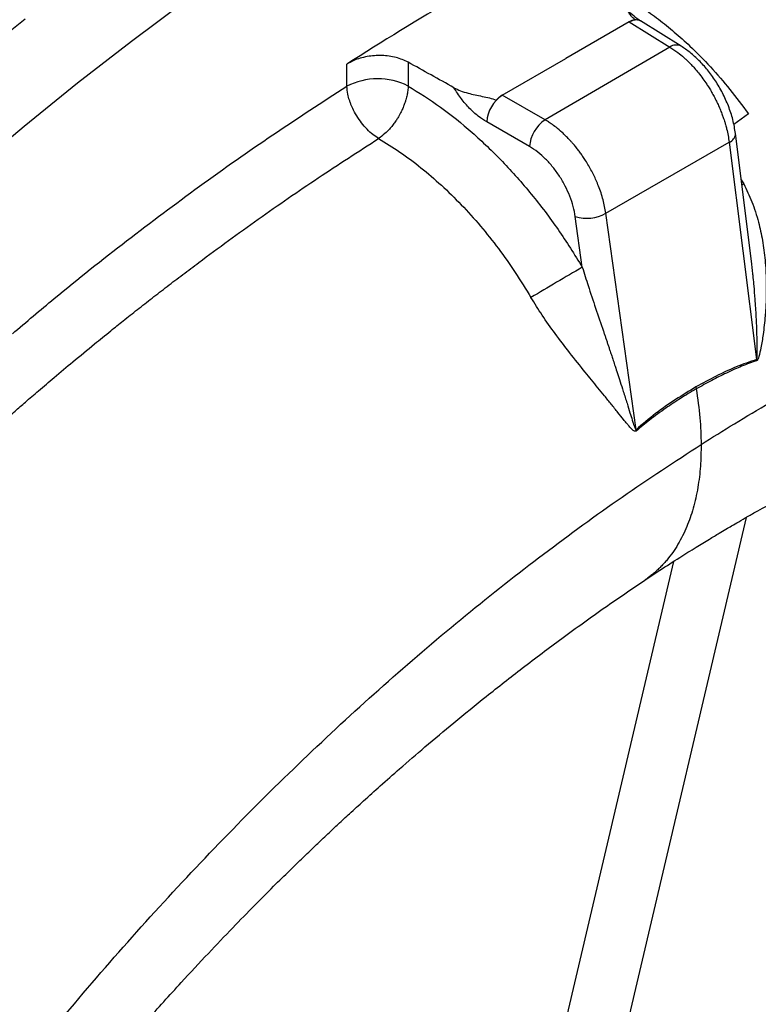
# Model space of a CAD drawing. Units: inches. Extents: x 0.1 to 16.9, y 0.1 to 10.9.
# Drawn here: x 9 to 9.2, y 9.2 to 9.4 of the extents above; entities that cross this region are included whole.
import ezdxf

# ---------------------------------------------------------------- set-up
doc = ezdxf.new("R2010")
doc.units = ezdxf.units.IN
doc.header["$MEASUREMENT"] = 0

msp = doc.modelspace()

# ---------------------------------------------------------------- linework, layer by layer
at = {"color": 7, "linetype": 'Continuous', "lineweight": 25}
for p, q in [((9.1314342407166, 9.417852205461271), (9.115106787369267, 9.408426567274205)), ((9.1314342407166, 9.41785220546127), (9.141898898175219, 9.411381766763007)), ((9.144787325609512, 9.411613781253477), (9.134322668150894, 9.418084219951739)), ((9.141898898175222, 9.411381766763006), (9.10978530838167, 9.392647279895682)), ((9.058803089542145, 9.401278988276362), (9.058803089542145, 9.40695618519836)), ((9.074570976512286, 9.407490033278075), (9.074570976512284, 9.401358425527636)), ((9.098779334021911, 9.399000929087126), (9.115106787369267, 9.408426567274205)), ((9.10978530838168, 9.392647279895677), (9.098779334021934, 9.39900092908714)), ((9.105808935572913, 9.385760000181268), (9.094802961213167, 9.392113649372734)), ((9.162873257031604, 9.356300159409503), (9.158785494686807, 9.389106106377184)), ((9.125409557534615, 9.368607730715455), (9.157153172350155, 9.386868709179375)), ((9.157153172350176, 9.386868709179433), (9.164191845379195, 9.330966345874755)), ((9.133206857292665, 9.312926442650312), (9.125409557534649, 9.368607730715327)), ((9.11936913277559, 9.354728653246017), (9.11756226882854, 9.367750841377456)), ((9.164260187344405, 9.330678197639347), (9.164191845680373, 9.330966345762285)), ((9.164259925725528, 9.331007502832891), (9.164260186472761, 9.330678197930185)), ((9.148585955230757, 9.323926485964641), (9.14864916273313, 9.32342524073041)), ((9.133225514431997, 9.31257466797953), (9.133140323318027, 9.31254498161426)), ((9.133151979679893, 9.312893736076065), (9.133230444287163, 9.312573048670206)), ((9.133230444287163, 9.312573048670206), (9.133206857292665, 9.312926442650312))]:
    msp.add_line(p, q, dxfattribs=at)
at = {"color": 8, "linetype": 'Continuous', "lineweight": 25}
for p, q in [((9.162083343291076, 9.39421295128478), (9.158329260924745, 9.39144785025033)), ((9.160262324752429, 9.377253947487688), (9.160874686240527, 9.376187217923034)), ((9.16036751080517, 9.375902112019935), (9.160874686240527, 9.376187217923034)), ((9.161511252453693, 9.290363895816334), (9.120168808764287, 9.114237984185927)), ((9.142796848956651, 9.279009443733862), (9.104850664989403, 9.117302189736495))]:
    msp.add_line(p, q, dxfattribs=at)
at = {"color": 7, "linetype": 'Continuous', "lineweight": 25, "flags": 128}
for points in [[(9.017328271902471, 9.42318038567463), (9.003418324888987, 9.41282136448565), (8.989565939349095, 9.402075898616408), (8.975780609015901, 9.390951352472461), (8.962071781666223, 9.379455350262054)], [(8.976050636096153, 9.418549727076293), (8.96223325847656, 9.40759877002801)]]:
    msp.add_lwpolyline(points, dxfattribs=at)
at = {"color": 7, "linetype": 'Continuous', "lineweight": 25}
for centre, radius, start, end in [((9.41941782228168, 8.848372674041515), 0.664874818597543, 117.2267580302943, 122.8457958755267), ((9.362795095068547, 8.814954888364628), 0.7224953688860568, 121.7747831176794, 128.203190390464), ((9.066764801024462, 9.38588215829518), 0.01733352887317123, 63.23378134041629, 117.3435161424249), ((9.10370473762091, 9.391565726168723), 0.008918623383178382, 123.522232815143, 176.4777670401801), ((9.114710711980607, 9.38521207697728), 0.008918623383126153, 123.5222328140785, 176.4777670402971), ((9.120454634818229, 9.377623608313018), 0.01028772608413708, 253.6713113613235, 298.7922013598113), ((9.888658672315676, 8.037152172892226), 1.525717594192086, 120.2792493328201, 120.8549223985493), ((9.161103379067717, 9.336152061247846), 0.006035749173702725, 300.7768391311388, 301.5320291910898), ((9.174222546929549, 9.335929785936651), 0.0111122766438014, 206.2928308245554, 207.5243574022203), ((9.147311451205107, 9.312446313238551), 0.01416653878224479, 178.1901222022402, 179.6074692142471), ((9.129946623977517, 9.318334321319844), 0.006314607903391578, 300.5047383292592, 301.0844017373969)]:
    msp.add_arc(centre, radius, start, end, dxfattribs=at)
at = {"color": 8, "linetype": 'Continuous', "lineweight": 25}
for centre, radius, start, end in [((9.133072027289462, 9.415558358279519), 0.002818524392563305, 63.6584078570489, 125.526500494268), ((9.143536620409646, 9.409088118073479), 0.002818325465258181, 63.64475307495827, 125.52778082199), ((9.156239852138052, 9.389249354401352), 0.002549828520219283, 290.9890102986877, 356.7599687277489)]:
    msp.add_arc(centre, radius, start, end, dxfattribs=at)
at = {"color": 7, "linetype": 'Continuous', "lineweight": 25}
msp.add_ellipse((10.27831220880984, 8.161461607201884), major_axis=(29.04699241592475, -16.1979744822765), ratio=0.01511252651687191, start_param=1.620268733965667, end_param=1.620675149577633, dxfattribs=at)
for points, knots in [([(9.133000470850922, 9.41838528054993), (9.13272403828804, 9.418605857206948), (9.13216050371447, 9.419055524102404), (9.131238861042542, 9.42038688518747), (9.130310896528425, 9.421891167513953), (9.128825598705232, 9.423479078189603), (9.127788359458146, 9.424179143855916), (9.127263608401439, 9.424533314987789)], [0, 0, 0, 0, 0.1148798052875059, 0.2341936181831962, 0.6119838212841039, 0.803698230304098, 1, 1, 1, 1]), ([(9.130868354390294, 9.423982063735373), (9.132191998161897, 9.42317132107371), (9.134902593600536, 9.421511059145416), (9.138972584989697, 9.41857572847897), (9.143059587243618, 9.415281233601718), (9.147543776335034, 9.411243289636984), (9.15235748817495, 9.406342750058975), (9.157409076882221, 9.400530902927416), (9.160526586379213, 9.396317134920928), (9.162083343291078, 9.39421295128478)], [0, 0, 0, 0, 0.119121597960151, 0.2439406032057425, 0.3683845152267602, 0.4937368432434269, 0.6624864289453887, 0.8314595079518385, 1, 1, 1, 1]), ([(9.134323669582908, 9.418083600317763), (9.133772289056097, 9.418467047263054), (9.132662316315939, 9.419238956381843), (9.131309358685286, 9.420530921386488), (9.130582312848636, 9.421473618701322), (9.13035831005041, 9.421764063712848)], [0, 0, 0, 0, 0.4058113834307676, 0.8169305068848316, 1, 1, 1, 1]), ([(9.131434240716601, 9.417852205461271), (9.131883009049035, 9.418066677935675), (9.132421887843536, 9.418324215422405), (9.132917581705225, 9.418376532217906), (9.133000470850934, 9.41838528054993)], [0, 0, 0, 0, 0.8327815772650887, 1, 1, 1, 1]), ([(9.141898898175219, 9.411381766763009), (9.142582669064188, 9.410934450020688), (9.143802794130442, 9.410136255217923), (9.145209968363522, 9.408959828218315), (9.146102962008271, 9.40814370110996), (9.146609053860544, 9.40765654370993), (9.147007044085527, 9.407257993978748), (9.147549921404133, 9.406697332573707), (9.148295267629642, 9.405884744886347), (9.149326467066013, 9.404661868789615), (9.150368976839781, 9.403299860765825), (9.151267090781824, 9.402002868630735), (9.152009470526645, 9.400842207385024), (9.152647337053162, 9.399773678149845), (9.15327968000266, 9.398629341879467), (9.153871563985112, 9.397469123898976), (9.15442171916724, 9.396296301265608), (9.154928829165321, 9.395114149405059), (9.155290932066917, 9.394185029103387), (9.155547526261612, 9.393478040205242), (9.155736571407271, 9.392933765767301), (9.155966111073333, 9.392232698211025), (9.156230683168236, 9.391351732637181), (9.156728619941973, 9.3895191813908), (9.156968410704767, 9.388022172444321), (9.157153172350178, 9.386868709179433)], [0, 0, 0, 0, 0.09339541929103928, 0.1666553724185355, 0.1958124261398781, 0.2199960900785961, 0.2392112580154434, 0.2534596990744642, 0.2993363734175468, 0.3499715910835528, 0.4115940945263444, 0.4663130483441385, 0.5018791401840504, 0.5435971570309818, 0.5851997598497706, 0.626717261985748, 0.6681766844560483, 0.7096026298819739, 0.7510181778196917, 0.7653497607957813, 0.7834415549911917, 0.8078345620457441, 0.838543392134265, 0.8755957561344564, 1, 1, 1, 1]), ([(9.158785463272537, 9.389106352549607), (9.158587759042172, 9.390299461267839), (9.158199800504859, 9.392640719784826), (9.157015493314159, 9.396195498169819), (9.155497648118438, 9.399570619825473), (9.15367159852255, 9.402700953518218), (9.151623212730621, 9.405512531612109), (9.149426820596956, 9.407950685231972), (9.147144976805219, 9.410031182934324), (9.145568008069766, 9.411089786411564), (9.144788652949922, 9.411612959776592)], [0, 0, 0, 0, 0.1391098577857524, 0.2729777549695707, 0.4027519993698376, 0.5293570347930574, 0.6520715912774507, 0.7710369927086406, 0.8868439887386692, 0.9999999999999999, 0.9999999999999999, 0.9999999999999999, 0.9999999999999999]), ([(9.074570976512286, 9.407490033278075), (9.073575650041915, 9.407940338232352), (9.071585007253166, 9.408840943547956), (9.067816668111538, 9.409317733590816), (9.064006535345504, 9.409044094577883), (9.06090037960221, 9.408156306364944), (9.059379457585099, 9.4072859972264), (9.058803089542145, 9.40695618519836)], [0, 0, 0, 0, 0.2168094838176752, 0.4336167562531599, 0.6504900159178182, 0.8675498261897396, 1, 1, 1, 1]), ([(9.066964047968263, 9.38783956570037), (9.066471470317552, 9.388164857568903), (9.065471856199721, 9.388824989720115), (9.063993958995715, 9.390194916728607), (9.062578783918651, 9.391827687701655), (9.061326195545465, 9.393656102299133), (9.060508962246098, 9.39517615907419), (9.060017304760086, 9.396277018674553), (9.059733704579822, 9.396987241826059), (9.059385407230922, 9.397986176520906), (9.058973843037652, 9.39946577523063), (9.058865931038754, 9.400611681167193), (9.058803089542144, 9.401278988276362)], [0, 0, 0, 0, 0.1196888409116456, 0.2428909532322125, 0.3696240187874901, 0.499903237866921, 0.6229816238605885, 0.6670731133289899, 0.7126700035310177, 0.7597723414793334, 0.8601057737506675, 1, 1, 1, 1]), ([(9.074570976512284, 9.401358425527635), (9.074564361738238, 9.40116925171116), (9.074551029484965, 9.40078796684542), (9.074490701274396, 9.400174069944885), (9.07440819740059, 9.399596229300295), (9.074300371269553, 9.399027423225986), (9.074171803247264, 9.398452385687984), (9.073992779955226, 9.397782065317942), (9.073743760238346, 9.396996739708662), (9.073402150018854, 9.396076467837307), (9.072924645995487, 9.394983892540985), (9.072384100888705, 9.393939129215058), (9.071811035787174, 9.39297294141538), (9.071235739575323, 9.392102220744453), (9.070543925210973, 9.391171236492033), (9.069660863511888, 9.390132373380563), (9.068463777475143, 9.3889233037945), (9.067511072786772, 9.38823485807245), (9.066964047968263, 9.38783956570037)], [0, 0, 0, 0, 0.04069901887959158, 0.08202995656844951, 0.1274236823917725, 0.1578882260049648, 0.1956563890464686, 0.2407255117483351, 0.2884520001499145, 0.3476023182525217, 0.4181724411247861, 0.5001562554315193, 0.5538199490744905, 0.6149488081594129, 0.6835409233629917, 0.759594004072407, 0.8619634731560106, 0.9999999999999999, 0.9999999999999999, 0.9999999999999999, 0.9999999999999999]), ([(9.074570976512284, 9.401358425527636), (9.077357939729062, 9.399619802291118), (9.082911037122205, 9.396155549837324), (9.091056047170634, 9.389551122449804), (9.098907836079153, 9.382049292305728), (9.106328768476224, 9.373645075649119), (9.113276554096482, 9.364534164525413), (9.11733838174834, 9.357996982331633), (9.11936913277559, 9.354728653246017)], [0, 0, 0, 0, 0.1677501130572908, 0.3342465052677739, 0.5001491302166476, 0.6672401826947298, 0.8336334284122452, 1, 1, 1, 1]), ([(9.094802961213167, 9.392113649372734), (9.094070093630563, 9.392580240994914), (9.092561471815785, 9.393540728696266), (9.090338508398068, 9.395580553334229), (9.088186871922545, 9.398042178973117), (9.086976267169547, 9.39995862155531), (9.086366508471812, 9.40092389740633)], [0, 0, 0, 0, 0.2337665741465087, 0.481212925355364, 0.7386967709711822, 1, 1, 1, 1]), ([(9.08636651879628, 9.400923895544786), (9.086913986922994, 9.400653226847348), (9.08802321934145, 9.400104821416587), (9.090474886299212, 9.399345217925916), (9.09301056934397, 9.398808384763665), (9.09553825559954, 9.39835162597809), (9.096651582185675, 9.397935534739922), (9.097213103887613, 9.397725673354117)], [0, 0, 0, 0, 0.1752338551893819, 0.355043633596011, 0.6773693482245461, 0.8372767569385637, 1, 1, 1, 1]), ([(9.097213103887613, 9.397725673354117), (9.097441840282423, 9.397956646163882), (9.09794632045911, 9.39846605877387), (9.098484933539039, 9.39881189725676), (9.098779334021934, 9.39900092908714)], [0, 0, 0, 0, 0.4534100751237029, 1, 1, 1, 1]), ([(9.125409557534649, 9.368607730715327), (9.125206003393753, 9.369759351952286), (9.124799639892688, 9.37205838077916), (9.123840347571843, 9.374913058801617), (9.122969369579607, 9.377025587597327), (9.122321917443944, 9.378424586066458), (9.121612960528871, 9.379806333508995), (9.12084399862054, 9.38116544980465), (9.120093229199881, 9.382373674030587), (9.119381172954945, 9.383433603780395), (9.118723972248226, 9.384351318056877), (9.118044659927323, 9.385241559888899), (9.117462901632928, 9.385956705495934), (9.116960607168314, 9.386546545464112), (9.11649129039423, 9.3870790171593), (9.115875450620472, 9.387746236668963), (9.115084915658892, 9.38855228277911), (9.113984054247895, 9.389593624878735), (9.112718879753519, 9.390663158432728), (9.111456826045654, 9.39159250500153), (9.110513072749105, 9.392215330119274), (9.109991275446024, 9.392525032323011), (9.10978530838168, 9.392647279895677)], [0, 0, 0, 0, 0.1251689488225011, 0.249879919140819, 0.2998017889239173, 0.349759959347528, 0.3997866307306007, 0.4499191366174223, 0.5002023368299884, 0.5368173194447162, 0.5732956764723715, 0.6096897136846726, 0.6460517100649885, 0.6638719605791468, 0.6863442229888712, 0.7166624453233515, 0.7549081679393618, 0.8008350265817623, 0.8727664763835283, 0.9298529526124035, 0.9723111228487173, 1, 1, 1, 1]), ([(8.878869501272487, 9.222202263409878), (8.879558280866501, 9.222997590382398), (8.881044881337012, 9.224714153215894), (8.883446136968889, 9.227464394667594), (8.886183197555514, 9.230577437387293), (8.889259907472999, 9.234046960417333), (8.892807578369801, 9.238010196453715), (8.896824203321353, 9.24244805274003), (8.900777694047903, 9.246761921356894), (8.90433013254667, 9.250594972282391), (8.907277237603461, 9.253746422935473), (8.909950330102964, 9.256581509559226), (8.9123467916206, 9.259104487332017), (8.914388709444435, 9.261240127305767), (8.91630305948789, 9.263231686038335), (8.918564560114328, 9.265572068015981), (8.92163809284909, 9.268728421513062), (8.925688513219596, 9.272843312408165), (8.930636484035748, 9.277803038892872), (8.936308650247874, 9.28339764848808), (8.942144333271585, 9.289050435931907), (8.948304947033916, 9.29491359655982), (8.954547419180846, 9.30074484555343), (8.959400975797225, 9.305187134729502), (8.962373870122367, 9.307875975443583), (8.96358516740027, 9.308967409675196), (8.964781854966526, 9.31004166063024), (8.965963909013343, 9.311098861567313), (8.96713130561308, 9.312139143236942), (8.96828402096315, 9.31316263512496), (8.96942203296247, 9.314169463359974), (8.970569063502278, 9.315180694811358), (8.971920061613476, 9.316367446382582), (8.973776040368792, 9.317990337004284), (8.976358279637843, 9.320232844025242), (8.979717798177, 9.323123041350199), (8.983800368955896, 9.326594287542719), (8.988609758549464, 9.330626139916145), (8.993451034812292, 9.334617930866099), (8.997761395688071, 9.338116508108197), (9.001438283789556, 9.341065240516086), (9.004978860326611, 9.343872884508546), (9.008743230912676, 9.346821652626108), (9.012626379108715, 9.34982498646905), (9.016628856033742, 9.352879800013609), (9.024431161470671, 9.358754056099766), (9.036039315832873, 9.367197634362752), (9.05146345133247, 9.377865391293598), (9.061791233708611, 9.38451101307676), (9.066964047968261, 9.38783956570037)], [0, 0, 0, 0, 0.01179372162919196, 0.02545451734542332, 0.04098368248271735, 0.05838307555342494, 0.07765527106092716, 0.1009653238155155, 0.1260210438095496, 0.143938456765777, 0.1602971841584558, 0.1750953412110599, 0.1883308866622215, 0.2000017232372096, 0.2088563324398064, 0.2199316713970914, 0.2372738194223119, 0.259392687818278, 0.2863150577372831, 0.3180542450883407, 0.3515823365344334, 0.3807109623920393, 0.4172651231711225, 0.4516627696666329, 0.4581675651714012, 0.4645899053101535, 0.4709298958724413, 0.4771876383794567, 0.4833632301996832, 0.4894567646629348, 0.4954683311727692, 0.5013980158367645, 0.5076220014894507, 0.5168486308418969, 0.5307443822419048, 0.5484000708405878, 0.5698118894562086, 0.5949766250114691, 0.6238924762538555, 0.645610276756806, 0.6623105231537463, 0.681237753562741, 0.7007496457604894, 0.7208476391315348, 0.7415334265438, 0.7628089727282669, 0.841657433452379, 0.9206919107785088, 1, 1, 1, 1]), ([(9.066964047968264, 9.38783956570037), (9.068802831906368, 9.386716585246909), (9.072468139780824, 9.384478111757101), (9.077877712240014, 9.380414113521397), (9.083155365856108, 9.375888480199727), (9.088276132598711, 9.370866483330259), (9.093192385636543, 9.365411009123608), (9.097843428132009, 9.359571878480393), (9.10222102436482, 9.353424456813608), (9.104850597767545, 9.349101806186145), (9.106169979795228, 9.346932926799125)], [0, 0, 0, 0, 0.1259795803668266, 0.2511191980582923, 0.3754670345905185, 0.5001465810538531, 0.6257716260559082, 0.7503646384876808, 0.8747460675134284, 1, 1, 1, 1]), ([(9.11756226882854, 9.367750841377456), (9.117408787237187, 9.368616560425393), (9.117102808148159, 9.370342447701578), (9.116203832231564, 9.373014996625423), (9.115017123098003, 9.375649375090083), (9.113540408496027, 9.378183369612572), (9.111827771244679, 9.380534181350487), (9.109933291164127, 9.382621282294668), (9.107909489496524, 9.384427262598326), (9.106510892373295, 9.385314629939183), (9.105808935572913, 9.385760000181268)], [0, 0, 0, 0, 0.1255813258850033, 0.2503574490916046, 0.3750520980021917, 0.5003723787680158, 0.6255788194257959, 0.7500145773531366, 0.8745321547506737, 1, 1, 1, 1]), ([(9.149934888649854, 9.309137418153657), (9.152788360539157, 9.31092898249444), (9.1586831787937, 9.314630068956806), (9.167811391678207, 9.320067722010306), (9.177502516227966, 9.325596753181902), (9.1877176894474, 9.331128383296983), (9.198065502854513, 9.336423614721133), (9.208219185633364, 9.341317733717226), (9.217890755735029, 9.345706258596172), (9.227494317168098, 9.349803232310157), (9.23839615911052, 9.354152075723595), (9.250849819458798, 9.358692762501091), (9.26474277022095, 9.36319574935099), (9.277285622526215, 9.366732257645163), (9.28841731089259, 9.369466875590588), (9.295654685182376, 9.371027868251621), (9.300565483796065, 9.371992078289237), (9.30312312074089, 9.3724733259521), (9.305687675490402, 9.372934697313886), (9.308258927394888, 9.37337584206172), (9.310836651047127, 9.373796418896015), (9.314218374078893, 9.374319420545143), (9.318620764451637, 9.374945261745065), (9.324251097378477, 9.375645828165487), (9.33052619787899, 9.376299415116758), (9.337428905983852, 9.376860463372047), (9.345223763191001, 9.377294524793088), (9.35392291917994, 9.377517846177554), (9.360726735756682, 9.377454496164354), (9.365220575174618, 9.377311769233843), (9.367206705351409, 9.377233162253237), (9.36900419031982, 9.377147697234006), (9.370362722874743, 9.37707372873361), (9.3713297112885, 9.37701713400539), (9.372161814077812, 9.376965935401019), (9.373154150476923, 9.376901210401453), (9.375976677789497, 9.376704754111962), (9.380375501235127, 9.376330677815345), (9.385871260211914, 9.375722851472029), (9.3906239760906, 9.375089550284738), (9.39489116674632, 9.374437304343548), (9.399054549131538, 9.37371991932231), (9.403146627458575, 9.372931843093674), (9.407099770533785, 9.37209288940707), (9.411156924888507, 9.371153983579894), (9.415320065153614, 9.370102317846161), (9.419503901644736, 9.368953321891443), (9.423526128211755, 9.367756453509688), (9.427340227726022, 9.366534911661839), (9.43093402964782, 9.365302566165248), (9.434218888907658, 9.364108126653035), (9.43683740831115, 9.36310497270375), (9.438898101419294, 9.362286056674384), (9.440452436576223, 9.361653927361768), (9.441856776491171, 9.361069891446629), (9.443181832449607, 9.360506842463003), (9.44449729410736, 9.359935880283846), (9.445700911161163, 9.359401515767713), (9.44673325058004, 9.358934673604713), (9.447535460052668, 9.358567142953982), (9.448357404630585, 9.358185638263958), (9.449245060186998, 9.357768079450898), (9.450112027538946, 9.357354537937793), (9.450872994859207, 9.356986957083997), (9.451397717855395, 9.356731203920322), (9.45166896114286, 9.356598263559206), (9.451765513547295, 9.356550941792714)], [0, 0, 0, 0, 0.02578873465356162, 0.0532754166484832, 0.08246102809978255, 0.1133631119347124, 0.1456660206133758, 0.1762013998965464, 0.2055550773363748, 0.2337255110864375, 0.2639250851461224, 0.3055217142720375, 0.3485431858478299, 0.392981306850431, 0.4230821134782008, 0.4537913854238886, 0.461934462759544, 0.4701188828551806, 0.4783445538873833, 0.4866113809700562, 0.4949192661430272, 0.5032681083639704, 0.5193906823012462, 0.5377512197000959, 0.5583455435614286, 0.5811684760841618, 0.6062136293835797, 0.6363204418326357, 0.6690937002193152, 0.675843496373052, 0.6826954442607196, 0.689649402819637, 0.6945022581601434, 0.6968343042176774, 0.6997288138946192, 0.703185544696805, 0.7072042029870852, 0.7292733736010198, 0.7495004331054793, 0.7656467907805911, 0.7802683233826776, 0.7956454274449731, 0.8110233071453539, 0.8252369081767028, 0.8394386658548444, 0.85632670095265, 0.8721352810493901, 0.8870071975350335, 0.902502303458942, 0.9163452729262507, 0.9290679132590747, 0.9412898450290974, 0.9475245537415405, 0.9537569398232214, 0.9599870105701528, 0.9644846120302156, 0.9698221983637101, 0.9759989200283442, 0.9791982141798828, 0.9824872602436816, 0.9858659994576966, 0.9893343712954452, 0.9934635085199175, 0.9966171307034795, 0.9987958258155365, 0.9999999999999999, 0.9999999999999999, 0.9999999999999999, 0.9999999999999999]), ([(9.160874785259667, 9.376187267861063), (9.1616171994538, 9.374671380607166), (9.163173233949372, 9.371494214980348), (9.164448335899683, 9.367346759641698), (9.165253469106986, 9.363990540267892), (9.165721426697738, 9.361586830406003), (9.166104839124133, 9.359084671573557), (9.166398530346662, 9.356487608986521), (9.166563034746066, 9.354280221162684), (9.166647402931778, 9.352484263018928), (9.166687496832447, 9.351117195906435), (9.166704218060339, 9.349713311420246), (9.166696525794205, 9.348273284067103), (9.166663426521708, 9.34679807261889), (9.166603658405755, 9.345289075738885), (9.166515977050684, 9.343747700151347), (9.166319890038032, 9.341115657772527), (9.165971556128964, 9.337842554576845), (9.165409829214944, 9.334379035964561), (9.164954369531308, 9.332275575988279), (9.164622530531394, 9.33127078388097), (9.164475664733514, 9.330939446880492), (9.164399938561715, 9.330837481968434), (9.164368028230644, 9.330794514867044)], [0, 0, 0, 0, 0.1085408244987149, 0.2274919693517225, 0.2782175566755783, 0.3307696154771291, 0.3850784362437829, 0.4411561922309243, 0.4990178443403635, 0.527599422809133, 0.5569720377830213, 0.5871326796099382, 0.6180777095450054, 0.6498028616608852, 0.6822897296518231, 0.7155093916862963, 0.7494551719284778, 0.8527623434151873, 0.9282281055269128, 0.9767917283803039, 0.9913581933199913, 0.996358420006433, 1, 1, 1, 1]), ([(9.11936913277559, 9.354728653246017), (9.119867918030415, 9.353144737109087), (9.12098993422941, 9.349581721670509), (9.12281781214364, 9.34410749520945), (9.124228448818945, 9.339966598375035), (9.125081278664831, 9.337454054738426), (9.125367752810696, 9.336608668237343), (9.125657969999647, 9.33575027785692), (9.125951748862212, 9.33487891430468), (9.126248709002297, 9.33399456360631), (9.126580306850487, 9.333004463986834), (9.126938546773646, 9.33192081662198), (9.127362062844991, 9.330637387886982), (9.127854716614786, 9.32914050318785), (9.128453071103374, 9.327313764774457), (9.129152028515277, 9.325161626623315), (9.129973640249771, 9.32258936026136), (9.130808527477203, 9.319927923331191), (9.13157797275674, 9.317457719809934), (9.132142585906898, 9.31565581905286), (9.132547346490162, 9.314401710176247), (9.132813728599707, 9.313624099426205), (9.132987170426208, 9.313166235949197), (9.133087053036197, 9.31296349508868), (9.133124580351138, 9.312912923271686), (9.133140849765214, 9.312898036083965), (9.13314858864107, 9.312895046193363), (9.133151979679893, 9.312893736076065)], [0, 0, 0, 0, 0.1058949781531052, 0.2382104918503278, 0.3766788027972647, 0.3963526816836019, 0.4163850271804832, 0.4367757377964629, 0.4575246892903841, 0.4786317336512816, 0.5000966981568968, 0.5285909851574625, 0.5565623672493768, 0.5926908081198894, 0.636975470432512, 0.6894125066880865, 0.7499931967768133, 0.8259418399954114, 0.8861699977627493, 0.9341479793122135, 0.9615469817112673, 0.9817374278690452, 0.9944568065677847, 0.9980901802210108, 0.999246695262199, 0.9996699151583883, 1, 1, 1, 1]), ([(9.133140323318027, 9.31254498161426), (9.133084791959316, 9.312535043407403), (9.132959023100762, 9.312512535099282), (9.132613518020174, 9.312631286730133), (9.132160150076535, 9.31299670310216), (9.131647306153939, 9.313542664495964), (9.131138881818408, 9.314129143807284), (9.130600942071391, 9.314775510191367), (9.129719557398248, 9.315860550641263), (9.128458014776516, 9.317435171264448), (9.126823900556706, 9.31947305079643), (9.1251109686229, 9.32159016302928), (9.123413987395427, 9.323677989778112), (9.121759314046015, 9.325709925693427), (9.119350036469855, 9.328679047163694), (9.11622138699624, 9.332591170172284), (9.112473289819235, 9.337502619016245), (9.109078882751175, 9.34221572952144), (9.107108344192223, 9.345411285759939), (9.106170012951964, 9.3469329460365)], [0, 0, 0, 0, 0.004739842263976192, 0.01073491744323942, 0.03247924843404161, 0.05483788241868026, 0.07289935278093027, 0.09555274432777804, 0.1221302155202874, 0.1830760440611526, 0.2510526405099684, 0.3177818881548116, 0.3815834864338729, 0.4423173670326823, 0.4999391840240912, 0.6420291492022664, 0.772149349059147, 0.8915020551514818, 1, 1, 1, 1]), ([(9.13521225750349, 9.274067233976844), (9.136586731164176, 9.274979173631015), (9.139654686949248, 9.277014709573013), (9.144136105864268, 9.27988215142847), (9.148375788294517, 9.28253596771644), (9.151773970546918, 9.284616522262391), (9.154330597738046, 9.286156089024672), (9.156239161114819, 9.28729140555779), (9.157901357188033, 9.288271216485978), (9.15974244169631, 9.28934620163328), (9.161982005679457, 9.29063834365625), (9.165276203926364, 9.292511654108624), (9.169497496650765, 9.294857565848286), (9.174519053372007, 9.297563408397128), (9.179536411798736, 9.300181894978929), (9.184011305471573, 9.302441853744526), (9.187733150733388, 9.304269146860987), (9.19052509579182, 9.305610825027417), (9.19285754585563, 9.306712174986632), (9.195105711212632, 9.307757813488442), (9.19799188883519, 9.30907800509784), (9.201801879159856, 9.310778070763194), (9.206575056758556, 9.312836186511355), (9.21102125718054, 9.31467599446833), (9.214722463140863, 9.316153432125692), (9.217277926952372, 9.317148635981109), (9.219436998801273, 9.317972588398492), (9.22146379767059, 9.318732328141945), (9.223617856107815, 9.319524527111799), (9.225972194073506, 9.320371877714035), (9.228489780392653, 9.321256446263982), (9.23218677446084, 9.322521891229481), (9.237062524624811, 9.3241173150216), (9.243003543680464, 9.3259349876618), (9.248312694480079, 9.327444633444983), (9.25271881669357, 9.32861889359139), (9.256201809856785, 9.329496645327076), (9.258852777817589, 9.330140712927717), (9.260378584303512, 9.330485158123714), (9.260888220338694, 9.330600206582117)], [0, 0, 0, 0, 0.03145104441911875, 0.07020171897954307, 0.1025454813565785, 0.1284853961005801, 0.1480240742738644, 0.1611636699636123, 0.172317435636745, 0.1864200214722639, 0.2037072948568768, 0.2241243074053803, 0.2626721092193745, 0.3015705415912542, 0.3408180768702098, 0.3795697552072492, 0.4061297375428172, 0.4279636244577638, 0.445075175215132, 0.4609759927795394, 0.4810005740975506, 0.513312462390931, 0.5512809112579138, 0.5946505807313921, 0.6196487173183302, 0.6401234390525872, 0.6561623969556409, 0.6717915600029202, 0.6892344852980286, 0.7084891298326897, 0.7291299245802575, 0.7507358856162828, 0.7991274415572889, 0.8493262832627344, 0.8983436382513699, 0.9322485712046483, 0.960632863620252, 0.9868509463774076, 1, 1, 1, 1]), ([(9.164191845680339, 9.33096634576243), (9.162453471945488, 9.330382209315902), (9.15897973683313, 9.329214948649206), (9.153766611984004, 9.326739649416188), (9.150313990874789, 9.324864831612365), (9.148585955230757, 9.323926485964641)], [0, 0, 0, 0, 0.3334965911626133, 0.6664152796070725, 1, 1, 1, 1]), ([(9.16426019461472, 9.33067819521424), (9.163633638495302, 9.33047292055243), (9.162328813739034, 9.330045428980222), (9.160420632603353, 9.329289518445249), (9.15843958997518, 9.32842919956305), (9.15588362678492, 9.327243579501978), (9.152581656123417, 9.325602217893008), (9.149991635617193, 9.324168377391223), (9.148649231317052, 9.323425219701665)], [0, 0, 0, 0, 0.1202423695541275, 0.2504088870638636, 0.3655531679082855, 0.5001342747802981, 0.7409202369572669, 1, 1, 1, 1]), ([(9.164368028230642, 9.330794514867044), (9.164350056769432, 9.330775129267986), (9.164314114575447, 9.330736358855622), (9.16427816769212, 9.330697582832745), (9.16426019461472, 9.33067819521424)], [0, 0, 0, 0, 0.5000101334238095, 1, 1, 1, 1]), ([(9.14858595521824, 9.32392648596923), (9.146844952740206, 9.322867088426365), (9.143366009981886, 9.320750156683632), (9.138198502606418, 9.317179583694239), (9.13487246775872, 9.314345629494612), (9.133206857013539, 9.312926442750515)], [0, 0, 0, 0, 0.3333777336354942, 0.6661690990389623, 0.9999999999999999, 0.9999999999999999, 0.9999999999999999, 0.9999999999999999]), ([(9.14864450717313, 9.323426674022874), (9.147970793191128, 9.323027167621941), (9.146636349182304, 9.32223585419005), (9.144662005525062, 9.321000947992719), (9.142732863543593, 9.319747105965304), (9.14005874743643, 9.317928500434647), (9.13686382011752, 9.315641690221872), (9.13436387551472, 9.313534284642422), (9.133225514431997, 9.31257466797953)], [0, 0, 0, 0, 0.1287455143169704, 0.2550098184582689, 0.3788095706042069, 0.5001639502388463, 0.7723973938649762, 1, 1, 1, 1]), ([(9.148649231317052, 9.323425219701665), (9.149023544059464, 9.320927229598817), (9.149758832971132, 9.316020251513464), (9.14987691735661, 9.311403784986904), (9.149934888649854, 9.309137418153657)], [0, 0, 0, 0, 0.5090689339541206, 1, 1, 1, 1]), ([(8.866403947593003, 8.977554375980462), (8.870829178901175, 8.986310161818945), (8.879680897065976, 9.003824217730665), (8.893939230082886, 9.029514157408526), (8.908871951796145, 9.05470872839614), (8.924515684294088, 9.079310885307821), (8.940814030757881, 9.10327033687175), (8.957726827006196, 9.126529983583419), (8.975206891824634, 9.149035811945167), (8.993208693336346, 9.170732542528425), (9.01168574248113, 9.191564515379177), (9.030586150048508, 9.211484685390444), (9.049858040569779, 9.2304468686913), (9.069449517162074, 9.248401997824926), (9.089307720462815, 9.265310383880731), (9.109378291376819, 9.2811068116607), (9.129602909213803, 9.295864809801754), (9.143156521041842, 9.304712553006086), (9.14993486703829, 9.30913742996786)], [0, 0, 0, 0, 0.06237719440120736, 0.1247720867677589, 0.1871829377070735, 0.2496093919678126, 0.312053381184827, 0.3745137175595356, 0.4369875416925799, 0.4994735931322401, 0.5619733840283925, 0.6244881604181458, 0.6870185045630118, 0.7495664016965223, 0.8121360220626913, 0.874730323797228, 0.937350927639157, 1, 1, 1, 1]), ([(8.881161456888039, 8.969230720579716), (8.884210913274549, 8.97557824739174), (8.89056061404204, 8.988795323080467), (8.900795451138276, 9.008232673370403), (8.911477257216275, 9.027359359737073), (8.922181181140534, 9.045383122411971), (8.932812218009882, 9.06232915590326), (8.94330457077048, 9.07821614412693), (8.954123074348514, 9.093830144305324), (8.965198380122215, 9.109056911789384), (8.976449774205962, 9.123787115336837), (8.987206678643766, 9.137241272955773), (8.997410587176821, 9.149470844641568), (9.007005209338605, 9.16052205231909), (9.01552357407703, 9.169980424007287), (9.022940055281147, 9.177961982021404), (9.029238529905415, 9.184566584512911), (9.034839891714576, 9.19030524561039), (9.039729109663089, 9.19521267577068), (9.043894210633697, 9.199319862336752), (9.047382723078927, 9.202708979178494), (9.049872560516025, 9.205098120730097), (9.051599666833214, 9.20674224994146), (9.052898993479493, 9.207973506450557), (9.054556299313276, 9.209535554166818), (9.056807599858526, 9.211641414072213), (9.05973219387335, 9.214349096211679), (9.063333875555545, 9.217640556726941), (9.067617031319074, 9.221493402836531), (9.072873379400997, 9.226134587340308), (9.079179753340158, 9.231575484728976), (9.086613594554386, 9.237810755573623), (9.094960757092792, 9.244590295471042), (9.104223925358518, 9.251848212716679), (9.114402719330654, 9.259497667640995), (9.124918299170943, 9.267084863185621), (9.132040421819, 9.271904693690729), (9.135462656301236, 9.274220659164536)], [0, 0, 0, 0, 0.04897441994528578, 0.1019765074489015, 0.1529340832656832, 0.2018452403668611, 0.2487066744433461, 0.2935134491812061, 0.3362609458044537, 0.38352552427739, 0.4279789689810546, 0.4696178313490518, 0.5084395447612603, 0.5444438700199955, 0.5775557875496744, 0.6031672850242662, 0.6261161082314894, 0.6464019837412325, 0.6640248954328414, 0.6789850407020831, 0.6912827982096504, 0.7015336099443995, 0.7057321894879618, 0.7098144118796131, 0.7154669214761722, 0.7235084150401103, 0.7339380370406502, 0.7467546366448966, 0.7619571974775371, 0.7795454677748062, 0.8025663579344929, 0.8287004847654472, 0.8579461216484648, 0.8903012293847197, 0.9257632271333011, 0.9643286620423676, 1, 1, 1, 1])]:
    msp.add_open_spline(points, degree=3, knots=knots, dxfattribs=at)
at = {"color": 8, "linetype": 'Continuous', "lineweight": 25}
for points, knots in [([(8.972783119889597, 9.33759507166322), (8.976367090600515, 9.340649191707774), (8.98609589185838, 9.348939696661008), (9.002151337330432, 9.361626879828908), (9.020908204940376, 9.375691968695044), (9.039801916724604, 9.388997280162263), (9.052462075478484, 9.397180373700033), (9.058803089542144, 9.401278988276362)], [0, 0, 0, 0, 0.1270320320125497, 0.344832447728287, 0.5626962491805491, 0.780970421623824, 0.9999999999999999, 0.9999999999999999, 0.9999999999999999, 0.9999999999999999]), ([(9.164259925725524, 9.331007502832886), (9.164264309492312, 9.331020517722427), (9.164275165171926, 9.331052746962238), (9.16432407580323, 9.331344721084758), (9.164351009773604, 9.332323962546518), (9.164366996887722, 9.333981460258315), (9.16432935206331, 9.336278246345843), (9.164252178683482, 9.338955330532276), (9.164096930221985, 9.342436704200068), (9.163867883723194, 9.346147101615621), (9.163597369467457, 9.349499803359457), (9.16340208880284, 9.35155287922959), (9.163298350674983, 9.35256396488446), (9.163265585849265, 9.352876339022018), (9.16325417322234, 9.352984392374859), (9.16325042260245, 9.353019836716543), (9.163249019457245, 9.353033089466944), (9.163248449992022, 9.353038467071588), (9.163248208710076, 9.35304074539477), (9.163248104343625, 9.353041730854022), (9.163248058770437, 9.35304216116428), (9.163248038785625, 9.3530423498635), (9.163248029188647, 9.35304244047916), (9.163133081679794, 9.354127787226478), (9.162991285868785, 9.355212570464042), (9.162849492347773, 9.356297336182399)], [0, 0, 0, 0, 0.001524336217848842, 0.003774768687915335, 0.03345683421246193, 0.11702298399623, 0.2007743785346507, 0.3069909840019479, 0.4356997436540183, 0.614857563355874, 0.7472608454603611, 0.832834327503541, 0.8580448316180385, 0.8670426779208936, 0.869837078970282, 0.8708411314147216, 0.8712392603347278, 0.8714059855850443, 0.8714777084875157, 0.8715089497946289, 0.8715226346430825, 0.8715286441035467, 0.8715312859675717, 0.871533360732442, 1, 1, 1, 1]), ([(9.149934890322337, 9.309137417204354), (9.149901944760764, 9.307255846882857), (9.149834996657388, 9.303432340517386), (9.14914161657002, 9.297928539971542), (9.147977643279562, 9.292711615838114), (9.146269074881445, 9.287794480947738), (9.144046996092069, 9.283338796091023), (9.141956639828102, 9.280353093404099), (9.14041135935491, 9.278559954881892), (9.139609894664051, 9.277704303502082), (9.138780849648585, 9.276890709572966), (9.137925253592421, 9.276118957693551), (9.137042704926579, 9.27539121006392), (9.136218851862523, 9.274762426616748), (9.135677673733618, 9.274395262375213), (9.135449210370648, 9.274240260587627)], [0, 0, 0, 0, 0.1198028266897375, 0.2434492430159962, 0.3753736223057585, 0.5008935928048139, 0.6363154895878778, 0.7722315159521072, 0.8062306432698025, 0.8401750288252703, 0.8740629418190093, 0.9078927665747162, 0.9416630444606161, 0.9753725135291762, 0.9999999999999999, 0.9999999999999999, 0.9999999999999999, 0.9999999999999999])]:
    msp.add_open_spline(points, degree=3, knots=knots, dxfattribs=at)

doc.saveas('drawing.dxf')
